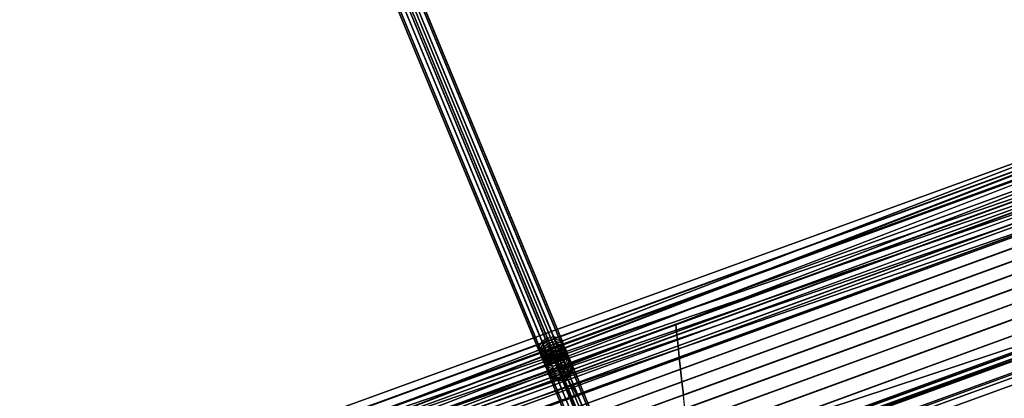
# Model space of a CAD drawing. Units: millimetres. Extents: x 79565 to 85940, y 18634 to 26500.
# Drawn here: x 81577 to 82533, y 22972 to 23340 of the extents above; entities that cross this region are included whole.
import ezdxf

# ---------------------------------------------------------------- set-up
doc = ezdxf.new("R2010")
doc.units = ezdxf.units.MM
doc.layers.get('0').update_dxf_attribs({"true_color": 0xb11c95})
doc.layers.add('МАФ', color=1, linetype='Continuous', true_color=0xff0000)
doc.layers.add('стенка', color=7, linetype='Continuous', true_color=0x545454)

msp = doc.modelspace()

# ---------------------------------------------------------------- linework, layer by layer
at = {"color": 251}
for p, q in [((80964.26, 22626.4), (82702.89, 23259.21)), ((82702.89, 23259.21), (80964.26, 22626.4)), ((82702.89, 23259.21), (80964.26, 22626.4)), ((82701.45, 23250.91), (80970.83, 22621.02)), ((80970.83, 22621.02), (82701.45, 23250.91)), ((80970.84, 22621.02), (82701.45, 23250.91)), ((82701.45, 23250.91), (80970.84, 22621.02)), ((80983.96, 22625.31), (82705.94, 23252.06)), ((82705.94, 23252.06), (80983.96, 22625.31)), ((82705.94, 23252.06), (80983.96, 22625.31)), ((82702.89, 23259.21), (80994.52, 22599.98)), ((80994.52, 22599.98), (82702.89, 23259.21)), ((82701.45, 23250.91), (81000.63, 22595.01)), ((81000.63, 22595.01), (82701.45, 23250.91)), ((82705.94, 23252.06), (81013.29, 22599.71)), ((81013.29, 22599.71), (82705.94, 23252.06)), ((80977.92, 22615.21), (82699.9, 23241.96)), ((80991.55, 22619.06), (82704.27, 23242.44)), ((82704.27, 23242.44), (80991.55, 22619.06)), ((82704.27, 23242.44), (80991.55, 22619.06)), ((80991.55, 22619.06), (82704.27, 23242.44)), ((82704.27, 23242.44), (81020.41, 22593.87)), ((81020.41, 22593.87), (82704.27, 23242.44)), ((82702.48, 23232.16), (80999.67, 22612.39)), ((80999.67, 22612.39), (82702.48, 23232.16)), ((80999.67, 22612.39), (82702.48, 23232.16)), ((82702.48, 23232.16), (80999.67, 22612.39)), ((82702.48, 23232.16), (81028.05, 22587.61)), ((81028.05, 22587.61), (82702.48, 23232.16)), ((81006.67, 22605.11), (82701.39, 23221.93)), ((80964.26, 22626.4), (82696.69, 23219.52)), ((82696.69, 23219.52), (80964.26, 22626.4)), ((80983.96, 22625.31), (82699.93, 23213.59)), ((82699.93, 23213.59), (80983.96, 22625.31)), ((82696.69, 23219.52), (80994.52, 22599.98)), ((80994.52, 22599.98), (82696.69, 23219.52)), ((80994.52, 22599.98), (82696.69, 23219.52)), ((82700.59, 23221.23), (81008.3, 22605.29)), ((81008.3, 22605.29), (82700.59, 23221.23)), ((82699.93, 23213.59), (81013.29, 22599.71)), ((81013.29, 22599.71), (82699.93, 23213.59)), ((82699.93, 23213.59), (81013.29, 22599.71)), ((81013.29, 22599.71), (82699.93, 23213.59)), ((82214.42, 23043.78), (82700.59, 23221.23)), ((80970.83, 22621.02), (82695.35, 23211.83)), ((82695.35, 23211.83), (80970.83, 22621.02)), ((80991.55, 22619.06), (82698.36, 23204.59)), ((82698.36, 23204.59), (80991.55, 22619.06)), ((82695.35, 23211.83), (81000.63, 22595.01)), ((81000.63, 22595.01), (82695.35, 23211.83)), ((82695.35, 23211.83), (81000.63, 22595.01)), ((81020.41, 22593.87), (82698.36, 23204.59)), ((82698.36, 23204.59), (81020.41, 22593.87)), ((81020.41, 22593.87), (82698.36, 23204.59)), ((82698.36, 23204.59), (81020.41, 22593.87)), ((82698.53, 23210.21), (82215.47, 23033.9)), ((82215.48, 23033.75), (82698.51, 23210.04)), ((82216.68, 23034.27), (82699.74, 23210.57)), ((82699.71, 23210.41), (82216.7, 23034.12)), ((80999.67, 22612.39), (82696.67, 23194.94)), ((82696.67, 23194.94), (80999.67, 22612.39)), ((82696.67, 23194.94), (81028.05, 22587.61)), ((81028.05, 22587.61), (82696.67, 23194.94)), ((81028.05, 22587.61), (82696.67, 23194.94)), ((82696.67, 23194.94), (81028.05, 22587.61)), ((82696.37, 23198.48), (82216.59, 23023.39)), ((82216.61, 23023.23), (82696.33, 23198.3)), ((82217.8, 23023.76), (82697.57, 23198.85)), ((82697.54, 23198.68), (82217.82, 23023.6)), ((81008.3, 22605.29), (82694.86, 23184.62)), ((82694.86, 23184.62), (81008.3, 22605.29)), ((82694.86, 23184.62), (81036.21, 22580.92)), ((81036.21, 22580.92), (82694.86, 23184.62)), ((82694.09, 23186.13), (82217.78, 23012.31)), ((82217.8, 23012.14), (82694.05, 23185.95)), ((82218.99, 23012.68), (82695.3, 23186.5)), ((82695.27, 23186.32), (82219.01, 23012.52)), ((82691.7, 23173.16), (82219.03, 23000.67)), ((82219.05, 23000.5), (82691.67, 23172.97)), ((82220.24, 23001.04), (82692.91, 23173.53)), ((82692.88, 23173.34), (82220.26, 23000.87)), ((82689.22, 23159.56), (82220.34, 22988.46)), ((82220.37, 22988.28), (82689.18, 23159.36)), ((82221.55, 22988.83), (82690.42, 23159.94)), ((82690.39, 23159.73), (82221.58, 22988.65)), ((82222.94, 22976.07), (82687.84, 23145.72)), ((82687.8, 23145.51), (82222.95, 22975.88)), ((82686.62, 23145.35), (82221.73, 22975.7)), ((82221.74, 22975.51), (82686.59, 23145.14)), ((82683.92, 23130.5), (82223.16, 22962.37)), ((82223.19, 22962.17), (82683.88, 23130.29)), ((82224.38, 22962.74), (82685.13, 23130.88)), ((82685.09, 23130.66), (82224.4, 22962.54)), ((82681.12, 23115.04), (82224.67, 22948.47)), ((82224.7, 22948.27), (82681.08, 23114.81)), ((82225.88, 22948.84), (82682.33, 23115.41)), ((82682.29, 23115.18), (82225.91, 22948.64)), ((82678.21, 23098.95), (82226.24, 22934.01)), ((82226.27, 22933.8), (82678.17, 23098.71)), ((82227.45, 22934.38), (82679.42, 23099.32)), ((82679.38, 23099.08), (82227.48, 22934.17)), ((82675.2, 23082.24), (82227.91, 22918.66)), ((82227.94, 22918.44), (82675.16, 23081.99)), ((82229.12, 22919.03), (82676.41, 23082.61)), ((82676.36, 23082.36), (82229.15, 22918.8)), ((82672.12, 23063.29), (81133.11, 22503.14)), ((81133.11, 22503.14), (82672.12, 23063.29)), ((82672.41, 23062.61), (81133.11, 22503.14)), ((81133.11, 22503.14), (82672.41, 23062.61)), ((82227.94, 22918.44), (82672.05, 23064.78)), ((82672.05, 23064.78), (82227.94, 22918.44)), ((82672.05, 23064.78), (82229.59, 22903.3)), ((82671.14, 23057.69), (81133.11, 22503.14)), ((81133.11, 22503.14), (82671.14, 23057.69)), ((82670.84, 23055.51), (81133.11, 22503.14)), ((81133.11, 22503.14), (82670.84, 23055.51)), ((82670.84, 23055.51), (81133.33, 22502.43)), ((81133.33, 22502.43), (82670.84, 23055.51)), ((82671.14, 23057.69), (81137.47, 22499.48)), ((81137.47, 22499.48), (82671.14, 23057.69)), ((81139.09, 22498), (82670.84, 23055.51)), ((82670.84, 23055.51), (81139.09, 22498)), ((81149.23, 22490.7), (82667.77, 23043.4)), ((82667.77, 23043.4), (81149.23, 22490.7)), ((81150.48, 22489.49), (82667.59, 23041.67)), ((82667.59, 23041.67), (81150.48, 22489.49)), ((81572.1, 22809.34), (82214.42, 23043.78)), ((82214.42, 23043.78), (82215.47, 23033.9)), ((82215.47, 23033.9), (82214.42, 23043.78)), ((81153.53, 22487.4), (82666.6, 23038.11)), ((82666.6, 23038.11), (81153.53, 22487.4)), ((82215.47, 23033.9), (81577.27, 22800.98)), ((81577.35, 22800.85), (82215.48, 23033.75)), ((81578.48, 22801.35), (82216.68, 23034.27)), ((82216.7, 23034.12), (81578.56, 22801.22)), ((82215.48, 23033.75), (82216.59, 23023.39)), ((82216.59, 23023.39), (82215.48, 23033.75)), ((82216.68, 23034.27), (82216.7, 23034.12)), ((82216.7, 23034.12), (82216.68, 23034.27)), ((81159.56, 22482.53), (82665.1, 23030.5)), ((82665.1, 23030.5), (81159.56, 22482.53)), ((82216.59, 23023.39), (81582.77, 22792.07)), ((81582.85, 22791.94), (82216.61, 23023.23)), ((81583.98, 22792.44), (82217.8, 23023.76)), ((82217.82, 23023.6), (81584.06, 22792.31)), ((82216.61, 23023.23), (82217.78, 23012.31)), ((82217.78, 23012.31), (82216.61, 23023.23)), ((82217.8, 23023.76), (82217.82, 23023.6)), ((82217.82, 23023.6), (82217.8, 23023.76)), ((82217.78, 23012.31), (81588.55, 22782.68)), ((81588.64, 22782.54), (82217.8, 23012.14)), ((81589.77, 22783.05), (82218.99, 23012.68)), ((82219.01, 23012.52), (81589.85, 22782.91)), ((82217.8, 23012.14), (82219.03, 23000.67)), ((82219.03, 23000.67), (82217.8, 23012.14)), ((82218.99, 23012.68), (82219.01, 23012.52)), ((82219.01, 23012.52), (82218.99, 23012.68)), ((82219.03, 23000.67), (81594.63, 22772.8)), ((81594.72, 22772.66), (82219.05, 23000.5)), ((81595.84, 22773.18), (82220.24, 23001.04)), ((82220.26, 23000.87), (81595.93, 22773.03)), ((82220.34, 22988.46), (82219.05, 23000.5)), ((82219.05, 23000.5), (82220.34, 22988.46)), ((82220.24, 23001.04), (82220.26, 23000.87)), ((82220.26, 23000.87), (82220.24, 23001.04)), ((82220.34, 22988.46), (81600.99, 22762.45)), ((81601.09, 22762.29), (82220.37, 22988.28)), ((81602.2, 22762.82), (82221.55, 22988.83)), ((82221.58, 22988.65), (81602.3, 22762.66)), ((82220.37, 22988.28), (82221.73, 22975.7)), ((82221.73, 22975.7), (82220.37, 22988.28)), ((82221.55, 22988.83), (82221.58, 22988.65)), ((82221.58, 22988.65), (82221.55, 22988.83)), ((82221.73, 22975.7), (81607.64, 22751.61)), ((81608.85, 22751.97), (82222.94, 22976.07)), ((82222.95, 22975.88), (81608.95, 22751.82)), ((82223.16, 22962.37), (82221.74, 22975.51)), ((82222.94, 22976.07), (82222.95, 22975.88)), ((82222.95, 22975.88), (82222.94, 22976.07))]:
    msp.add_line(p, q, dxfattribs=at)
at = {"layer": 'МАФ', "color": 251}
for p, q in [((82089.71, 23030.73), (81495.81, 24467.81)), ((81495.81, 24467.81), (82089.71, 23030.73)), ((82095.72, 23032.06), (81501.8, 24469.23)), ((81501.8, 24469.23), (82095.72, 23032.06)), ((82100.93, 23031.07), (81506.91, 24468.45)), ((81506.91, 24468.45), (82100.93, 23031.07)), ((82103.95, 23028.02), (81509.81, 24465.71)), ((81509.81, 24465.71), (82103.95, 23028.02)), ((82081.53, 23018.76), (81487.39, 24456.44)), ((81487.39, 24456.44), (82081.53, 23018.76)), ((82081.52, 23023.05), (81487.5, 24460.43)), ((81487.5, 24460.43), (82081.52, 23023.05)), ((82084.52, 23027.43), (81490.59, 24464.59)), ((81490.59, 24464.59), (82084.52, 23027.43)), ((81496.73, 24460.3), (82090.76, 23022.89)), ((82116.77, 22959.93), (81496.73, 24460.3)), ((82090.76, 23022.89), (81496.73, 24460.3)), ((81496.73, 24460.3), (82116.77, 22959.93)), ((82098.16, 23025.94), (81504.12, 24463.36)), ((81504.12, 24463.36), (82124.17, 22962.99)), ((82124.17, 22962.99), (81504.12, 24463.36)), ((81504.12, 24463.36), (82098.16, 23025.94)), ((82100.97, 23019.35), (81506.62, 24457.55)), ((81506.62, 24457.55), (82100.97, 23019.35)), ((82103.97, 23023.73), (81509.7, 24461.71)), ((81509.7, 24461.71), (82103.97, 23023.73)), ((82084.55, 23015.71), (81490.29, 24453.69)), ((81490.29, 24453.69), (82084.55, 23015.71)), ((82089.77, 23014.72), (81495.41, 24452.92)), ((81495.41, 24452.92), (82089.77, 23014.72)), ((81501.38, 24454.33), (82095.77, 23016.05)), ((82095.77, 23016.05), (81501.38, 24454.33)), ((82118.84, 22968.03), (81613.41, 24191.07)), ((81613.41, 24191.07), (82121.4, 22961.85)), ((82121.4, 22961.85), (81613.41, 24191.07)), ((81613.41, 24191.07), (82118.84, 22968.03)), ((81617.98, 24187.86), (82124.17, 22962.99)), ((82124.17, 22962.99), (81617.98, 24187.86)), ((82116.77, 22959.93), (81610.59, 24184.8)), ((81610.59, 24184.8), (82116.77, 22959.93)), ((81615.28, 24186.53), (82121.4, 22961.85)), ((82121.4, 22961.85), (81615.28, 24186.53)), ((82089.71, 23030.73), (82084.52, 23027.43)), ((82084.52, 23027.43), (82089.71, 23030.73)), ((82095.72, 23032.06), (82089.71, 23030.73)), ((82089.71, 23030.73), (82095.72, 23032.06)), ((82090.67, 23028.4), (82089.71, 23030.73)), ((82089.71, 23030.73), (82090.67, 23028.4)), ((82096.7, 23029.68), (82095.72, 23032.06)), ((82100.93, 23031.07), (82095.72, 23032.06)), ((82095.72, 23032.06), (82096.7, 23029.68)), ((82095.72, 23032.06), (82100.93, 23031.07)), ((82101.97, 23028.56), (82100.93, 23031.07)), ((82103.95, 23028.02), (82100.93, 23031.07)), ((82100.93, 23031.07), (82101.97, 23028.56)), ((82100.93, 23031.07), (82103.95, 23028.02)), ((82084.52, 23027.43), (82081.52, 23023.05)), ((82081.52, 23023.05), (82084.52, 23027.43)), ((82082.55, 23020.54), (82081.52, 23023.05)), ((82081.52, 23023.05), (82081.53, 23018.76)), ((82081.52, 23023.05), (82082.55, 23020.54)), ((82081.53, 23018.76), (82081.52, 23023.05)), ((82085.49, 23025.05), (82082.55, 23020.54)), ((82082.55, 23020.54), (82085.49, 23025.05)), ((82086.42, 23022.81), (82083.54, 23018.16)), ((82083.54, 23018.16), (82086.42, 23022.81)), ((82085.49, 23025.05), (82084.52, 23027.43)), ((82084.52, 23027.43), (82085.49, 23025.05)), ((82090.67, 23028.4), (82085.49, 23025.05)), ((82085.49, 23025.05), (82090.67, 23028.4)), ((82086.42, 23022.81), (82085.49, 23025.05)), ((82085.49, 23025.05), (82086.42, 23022.81)), ((82091.58, 23026.21), (82086.42, 23022.81)), ((82086.42, 23022.81), (82091.58, 23026.21)), ((82087.33, 23020.61), (82086.42, 23022.81)), ((82086.42, 23022.81), (82087.33, 23020.61)), ((82092.47, 23024.05), (82087.33, 23020.61)), ((82087.33, 23020.61), (82092.47, 23024.05)), ((82093.29, 23022.06), (82088.17, 23018.58)), ((82088.17, 23018.58), (82093.29, 23022.06)), ((82096.7, 23029.68), (82090.67, 23028.4)), ((82090.67, 23028.4), (82096.7, 23029.68)), ((82091.58, 23026.21), (82090.67, 23028.4)), ((82090.67, 23028.4), (82091.58, 23026.21)), ((82090.76, 23022.89), (82098.16, 23025.94)), ((82098.16, 23025.94), (82090.76, 23022.89)), ((82090.76, 23022.89), (82116.77, 22959.93)), ((82116.77, 22959.93), (82090.76, 23022.89)), ((82097.63, 23027.44), (82091.58, 23026.21)), ((82091.58, 23026.21), (82097.63, 23027.44)), ((82092.47, 23024.05), (82091.58, 23026.21)), ((82091.58, 23026.21), (82092.47, 23024.05)), ((82098.54, 23025.24), (82092.47, 23024.05)), ((82092.47, 23024.05), (82098.54, 23025.24)), ((82093.29, 23022.06), (82092.47, 23024.05)), ((82092.47, 23024.05), (82093.29, 23022.06)), ((82099.38, 23023.21), (82093.29, 23022.06)), ((82093.29, 23022.06), (82099.38, 23023.21)), ((82094.07, 23020.18), (82093.29, 23022.06)), ((82093.29, 23022.06), (82094.07, 23020.18)), ((82100.17, 23021.28), (82094.07, 23020.18)), ((82094.07, 23020.18), (82100.17, 23021.28)), ((82097.63, 23027.44), (82096.7, 23029.68)), ((82101.97, 23028.56), (82096.7, 23029.68)), ((82096.7, 23029.68), (82097.63, 23027.44)), ((82096.7, 23029.68), (82101.97, 23028.56)), ((82098.54, 23025.24), (82097.63, 23027.44)), ((82102.95, 23026.18), (82097.63, 23027.44)), ((82097.63, 23027.44), (82098.54, 23025.24)), ((82097.63, 23027.44), (82102.95, 23026.18)), ((82124.17, 22962.99), (82098.16, 23025.94)), ((82098.16, 23025.94), (82124.17, 22962.99)), ((82099.38, 23023.21), (82098.54, 23025.24)), ((82103.91, 23023.88), (82098.54, 23025.24)), ((82098.54, 23025.24), (82099.38, 23023.21)), ((82098.54, 23025.24), (82103.91, 23023.88)), ((82100.17, 23021.28), (82099.38, 23023.21)), ((82104.8, 23021.72), (82099.38, 23023.21)), ((82099.38, 23023.21), (82100.17, 23021.28)), ((82099.38, 23023.21), (82104.8, 23021.72)), ((82100.95, 23019.41), (82100.17, 23021.28)), ((82105.64, 23019.68), (82100.17, 23021.28)), ((82100.17, 23021.28), (82100.95, 23019.41)), ((82100.17, 23021.28), (82105.64, 23019.68)), ((82100.97, 23019.35), (82103.97, 23023.73)), ((82103.97, 23023.73), (82100.97, 23019.35)), ((82102.95, 23026.18), (82101.97, 23028.56)), ((82105.06, 23025.33), (82101.97, 23028.56)), ((82101.97, 23028.56), (82102.95, 23026.18)), ((82101.97, 23028.56), (82105.06, 23025.33)), ((82103.91, 23023.88), (82102.95, 23026.18)), ((82106.12, 23022.76), (82102.95, 23026.18)), ((82102.95, 23026.18), (82103.91, 23023.88)), ((82102.95, 23026.18), (82106.12, 23022.76)), ((82104.8, 23021.72), (82103.91, 23023.88)), ((82107.13, 23020.31), (82103.91, 23023.88)), ((82103.91, 23023.88), (82104.8, 23021.72)), ((82103.91, 23023.88), (82107.13, 23020.31)), ((82105.06, 23025.33), (82103.95, 23028.02)), ((82103.97, 23023.73), (82103.95, 23028.02)), ((82103.95, 23028.02), (82105.06, 23025.33)), ((82103.95, 23028.02), (82103.97, 23023.73)), ((82105.15, 23020.86), (82103.97, 23023.73)), ((82103.97, 23023.73), (82105.15, 23020.86)), ((82105.64, 23019.68), (82104.8, 23021.72)), ((82108.09, 23017.99), (82104.8, 23021.72)), ((82104.8, 23021.72), (82105.64, 23019.68)), ((82104.8, 23021.72), (82108.09, 23017.99)), ((82106.12, 23022.76), (82105.06, 23025.33)), ((82105.15, 23020.86), (82105.06, 23025.33)), ((82105.06, 23025.33), (82106.12, 23022.76)), ((82105.06, 23025.33), (82105.15, 23020.86)), ((82107.13, 23020.31), (82106.12, 23022.76)), ((82106.29, 23018.11), (82106.12, 23022.76)), ((82106.12, 23022.76), (82107.13, 23020.31)), ((82106.12, 23022.76), (82106.29, 23018.11)), ((82082.65, 23016.07), (82081.53, 23018.76)), ((82081.53, 23018.76), (82084.55, 23015.71)), ((82081.53, 23018.76), (82082.65, 23016.07)), ((82084.55, 23015.71), (82081.53, 23018.76)), ((82083.54, 23018.16), (82082.55, 23020.54)), ((82082.55, 23020.54), (82082.65, 23016.07)), ((82082.55, 23020.54), (82083.54, 23018.16)), ((82082.65, 23016.07), (82082.55, 23020.54)), ((82083.71, 23013.5), (82082.65, 23016.07)), ((82082.65, 23016.07), (82085.73, 23012.84)), ((82082.65, 23016.07), (82083.71, 23013.5)), ((82085.73, 23012.84), (82082.65, 23016.07)), ((82084.49, 23015.85), (82083.54, 23018.16)), ((82083.54, 23018.16), (82083.71, 23013.5)), ((82083.54, 23018.16), (82084.49, 23015.85)), ((82083.71, 23013.5), (82083.54, 23018.16)), ((82084.72, 23011.05), (82083.71, 23013.5)), ((82083.71, 23013.5), (82086.88, 23010.08)), ((82083.71, 23013.5), (82084.72, 23011.05)), ((82086.88, 23010.08), (82083.71, 23013.5)), ((82087.33, 23020.61), (82084.49, 23015.85)), ((82084.49, 23015.85), (82087.33, 23020.61)), ((82085.38, 23013.7), (82084.49, 23015.85)), ((82084.49, 23015.85), (82084.72, 23011.05)), ((82084.49, 23015.85), (82085.38, 23013.7)), ((82084.72, 23011.05), (82084.49, 23015.85)), ((82085.73, 23012.84), (82084.55, 23015.71)), ((82084.55, 23015.71), (82089.77, 23014.72)), ((82084.55, 23015.71), (82085.73, 23012.84)), ((82089.77, 23014.72), (82084.55, 23015.71)), ((82088.17, 23018.58), (82085.38, 23013.7)), ((82085.38, 23013.7), (82088.17, 23018.58)), ((82086.23, 23011.66), (82085.38, 23013.7)), ((82085.38, 23013.7), (82085.68, 23008.72)), ((82085.38, 23013.7), (82086.23, 23011.66)), ((82085.68, 23008.72), (82085.38, 23013.7)), ((82086.88, 23010.08), (82085.73, 23012.84)), ((82085.73, 23012.84), (82091.01, 23011.72)), ((82085.73, 23012.84), (82086.88, 23010.08)), ((82091.01, 23011.72), (82085.73, 23012.84)), ((82088.97, 23016.65), (82086.23, 23011.66)), ((82086.23, 23011.66), (82088.97, 23016.65)), ((82087.04, 23009.69), (82086.23, 23011.66)), ((82086.23, 23011.66), (82086.59, 23006.52)), ((82086.23, 23011.66), (82087.04, 23009.69)), ((82086.59, 23006.52), (82086.23, 23011.66)), ((82089.74, 23014.78), (82087.04, 23009.69)), ((82087.04, 23009.69), (82089.74, 23014.78)), ((82088.17, 23018.58), (82087.33, 23020.61)), ((82087.33, 23020.61), (82088.17, 23018.58)), ((82090.45, 23013.07), (82087.79, 23007.89)), ((82087.79, 23007.89), (82090.45, 23013.07)), ((82088.97, 23016.65), (82088.17, 23018.58)), ((82088.17, 23018.58), (82088.97, 23016.65)), ((82094.07, 23020.18), (82088.97, 23016.65)), ((82088.97, 23016.65), (82094.07, 23020.18)), ((82089.74, 23014.78), (82088.97, 23016.65)), ((82088.97, 23016.65), (82089.74, 23014.78)), ((82094.84, 23018.33), (82089.74, 23014.78)), ((82089.74, 23014.78), (82094.84, 23018.33)), ((82090.45, 23013.07), (82089.74, 23014.78)), ((82089.74, 23014.78), (82090.45, 23013.07)), ((82089.77, 23014.72), (82095.77, 23016.05)), ((82095.77, 23016.05), (82089.77, 23014.72)), ((82091.01, 23011.72), (82089.77, 23014.72)), ((82089.77, 23014.72), (82091.01, 23011.72)), ((82095.52, 23016.66), (82090.45, 23013.07)), ((82090.45, 23013.07), (82095.52, 23016.66)), ((82091.1, 23011.48), (82090.45, 23013.07)), ((82090.45, 23013.07), (82091.1, 23011.48)), ((82091.01, 23011.72), (82097.03, 23013)), ((82097.03, 23013), (82091.01, 23011.72)), ((82092.2, 23008.82), (82091.01, 23011.72)), ((82091.01, 23011.72), (82092.2, 23008.82)), ((82096.16, 23015.1), (82091.1, 23011.48)), ((82091.1, 23011.48), (82096.16, 23015.1)), ((82096.77, 23013.66), (82091.71, 23010.01)), ((82091.71, 23010.01), (82096.77, 23013.66)), ((82097.29, 23012.39), (82092.25, 23008.7)), ((82092.25, 23008.7), (82097.29, 23012.39)), ((82094.84, 23018.33), (82094.07, 23020.18)), ((82094.07, 23020.18), (82094.84, 23018.33)), ((82100.95, 23019.41), (82094.84, 23018.33)), ((82094.84, 23018.33), (82100.95, 23019.41)), ((82095.52, 23016.66), (82094.84, 23018.33)), ((82094.84, 23018.33), (82095.52, 23016.66)), ((82101.66, 23017.7), (82095.52, 23016.66)), ((82095.52, 23016.66), (82101.66, 23017.7)), ((82096.16, 23015.1), (82095.52, 23016.66)), ((82095.52, 23016.66), (82096.16, 23015.1)), ((82095.77, 23016.05), (82100.97, 23019.35)), ((82100.97, 23019.35), (82095.77, 23016.05)), ((82095.77, 23016.05), (82097.03, 23013)), ((82097.03, 23013), (82095.77, 23016.05)), ((82102.31, 23016.11), (82096.16, 23015.1)), ((82096.16, 23015.1), (82102.31, 23016.11)), ((82096.77, 23013.66), (82096.16, 23015.1)), ((82096.16, 23015.1), (82096.77, 23013.66)), ((82102.92, 23014.64), (82096.77, 23013.66)), ((82096.77, 23013.66), (82102.92, 23014.64)), ((82097.29, 23012.39), (82096.77, 23013.66)), ((82096.77, 23013.66), (82097.29, 23012.39)), ((82097.03, 23013), (82102.21, 23016.35)), ((82102.21, 23016.35), (82097.03, 23013)), ((82097.03, 23013), (82098.25, 23010.05)), ((82098.25, 23010.05), (82097.03, 23013)), ((82103.46, 23013.33), (82097.29, 23012.39)), ((82097.29, 23012.39), (82103.46, 23013.33)), ((82097.71, 23011.38), (82097.29, 23012.39)), ((82097.29, 23012.39), (82097.71, 23011.38)), ((82103.9, 23012.27), (82097.71, 23011.38)), ((82097.71, 23011.38), (82103.9, 23012.27)), ((82098.25, 23010.05), (82103.41, 23013.45)), ((82103.41, 23013.45), (82098.25, 23010.05)), ((82101.66, 23017.7), (82100.95, 23019.41)), ((82106.45, 23017.71), (82100.95, 23019.41)), ((82100.95, 23019.41), (82101.66, 23017.7)), ((82100.95, 23019.41), (82106.45, 23017.71)), ((82102.21, 23016.35), (82100.97, 23019.35)), ((82100.97, 23019.35), (82102.21, 23016.35)), ((82102.31, 23016.11), (82101.66, 23017.7)), ((82107.2, 23015.91), (82101.66, 23017.7)), ((82101.66, 23017.7), (82102.31, 23016.11)), ((82101.66, 23017.7), (82107.2, 23015.91)), ((82102.21, 23016.35), (82105.15, 23020.86)), ((82105.15, 23020.86), (82102.21, 23016.35)), ((82103.41, 23013.45), (82102.21, 23016.35)), ((82102.21, 23016.35), (82103.41, 23013.45)), ((82102.92, 23014.64), (82102.31, 23016.11)), ((82107.89, 23014.23), (82102.31, 23016.11)), ((82102.31, 23016.11), (82102.92, 23014.64)), ((82102.31, 23016.11), (82107.89, 23014.23)), ((82103.46, 23013.33), (82102.92, 23014.64)), ((82108.54, 23012.67), (82102.92, 23014.64)), ((82102.92, 23014.64), (82103.46, 23013.33)), ((82102.92, 23014.64), (82108.54, 23012.67)), ((82103.41, 23013.45), (82106.29, 23018.11)), ((82106.29, 23018.11), (82103.41, 23013.45)), ((82104.52, 23010.75), (82103.41, 23013.45)), ((82103.41, 23013.45), (82104.52, 23010.75)), ((82103.9, 23012.27), (82103.46, 23013.33)), ((82109.12, 23011.27), (82103.46, 23013.33)), ((82103.46, 23013.33), (82103.9, 23012.27)), ((82103.46, 23013.33), (82109.12, 23011.27)), ((82138.27, 22929.11), (82103.9, 23012.27)), ((82109.61, 23010.07), (82103.9, 23012.27)), ((82103.9, 23012.27), (82138.27, 22929.11)), ((82103.9, 23012.27), (82109.61, 23010.07)), ((82104.52, 23010.75), (82107.36, 23015.51)), ((82107.36, 23015.51), (82104.52, 23010.75)), ((82106.29, 23018.11), (82105.15, 23020.86)), ((82105.15, 23020.86), (82106.29, 23018.11)), ((82105.61, 23008.13), (82108.39, 23013.01)), ((82108.39, 23013.01), (82105.61, 23008.13)), ((82106.45, 23017.71), (82105.64, 23019.68)), ((82109.01, 23015.79), (82105.64, 23019.68)), ((82105.64, 23019.68), (82106.45, 23017.71)), ((82105.64, 23019.68), (82109.01, 23015.79)), ((82107.36, 23015.51), (82106.29, 23018.11)), ((82106.29, 23018.11), (82107.36, 23015.51)), ((82107.2, 23015.91), (82106.45, 23017.71)), ((82109.87, 23013.71), (82106.45, 23017.71)), ((82106.45, 23017.71), (82107.2, 23015.91)), ((82106.45, 23017.71), (82109.87, 23013.71)), ((82108.09, 23017.99), (82107.13, 23020.31)), ((82107.36, 23015.51), (82107.13, 23020.31)), ((82107.13, 23020.31), (82108.09, 23017.99)), ((82107.13, 23020.31), (82107.36, 23015.51)), ((82107.89, 23014.23), (82107.2, 23015.91)), ((82110.66, 23011.77), (82107.2, 23015.91)), ((82107.2, 23015.91), (82107.89, 23014.23)), ((82107.2, 23015.91), (82110.66, 23011.77)), ((82108.39, 23013.01), (82107.36, 23015.51)), ((82107.36, 23015.51), (82108.39, 23013.01)), ((82108.54, 23012.67), (82107.89, 23014.23)), ((82111.41, 23009.96), (82107.89, 23014.23)), ((82107.89, 23014.23), (82108.54, 23012.67)), ((82107.89, 23014.23), (82111.41, 23009.96)), ((82109.01, 23015.79), (82108.09, 23017.99)), ((82108.39, 23013.01), (82108.09, 23017.99)), ((82108.09, 23017.99), (82109.01, 23015.79)), ((82108.09, 23017.99), (82108.39, 23013.01)), ((82109.37, 23010.65), (82108.39, 23013.01)), ((82108.39, 23013.01), (82109.37, 23010.65)), ((82109.12, 23011.27), (82108.54, 23012.67)), ((82112.11, 23008.29), (82108.54, 23012.67)), ((82108.54, 23012.67), (82109.12, 23011.27)), ((82108.54, 23012.67), (82112.11, 23008.29)), ((82109.87, 23013.71), (82109.01, 23015.79)), ((82109.37, 23010.65), (82109.01, 23015.79)), ((82109.01, 23015.79), (82109.87, 23013.71)), ((82109.01, 23015.79), (82109.37, 23010.65)), ((82110.66, 23011.77), (82109.87, 23013.71)), ((82110.27, 23008.46), (82109.87, 23013.71)), ((82109.87, 23013.71), (82110.66, 23011.77)), ((82109.87, 23013.71), (82110.27, 23008.46)), ((82111.41, 23009.96), (82110.66, 23011.77)), ((82111.13, 23006.38), (82110.66, 23011.77)), ((82110.66, 23011.77), (82111.41, 23009.96)), ((82110.66, 23011.77), (82111.13, 23006.38)), ((82085.68, 23008.72), (82084.72, 23011.05)), ((82084.72, 23011.05), (82087.95, 23007.49)), ((82084.72, 23011.05), (82085.68, 23008.72)), ((82087.95, 23007.49), (82084.72, 23011.05)), ((82086.59, 23006.52), (82085.68, 23008.72)), ((82085.68, 23008.72), (82088.98, 23004.99)), ((82085.68, 23008.72), (82086.59, 23006.52)), ((82088.98, 23004.99), (82085.68, 23008.72)), ((82087.45, 23004.45), (82086.59, 23006.52)), ((82086.59, 23006.52), (82089.96, 23002.63)), ((82086.59, 23006.52), (82087.45, 23004.45)), ((82089.96, 23002.63), (82086.59, 23006.52)), ((82087.95, 23007.49), (82086.88, 23010.08)), ((82086.88, 23010.08), (82092.2, 23008.82)), ((82086.88, 23010.08), (82087.95, 23007.49)), ((82092.2, 23008.82), (82086.88, 23010.08)), ((82087.79, 23007.89), (82087.04, 23009.69)), ((82087.04, 23009.69), (82087.45, 23004.45)), ((82087.04, 23009.69), (82087.79, 23007.89)), ((82087.45, 23004.45), (82087.04, 23009.69)), ((82088.25, 23002.5), (82087.45, 23004.45)), ((82087.45, 23004.45), (82090.86, 23000.45)), ((82087.45, 23004.45), (82088.25, 23002.5)), ((82090.86, 23000.45), (82087.45, 23004.45)), ((82088.48, 23006.2), (82087.79, 23007.89)), ((82087.79, 23007.89), (82088.25, 23002.5)), ((82087.79, 23007.89), (82088.48, 23006.2)), ((82088.25, 23002.5), (82087.79, 23007.89)), ((82088.98, 23004.99), (82087.95, 23007.49)), ((82087.95, 23007.49), (82093.32, 23006.12)), ((82087.95, 23007.49), (82088.98, 23004.99)), ((82093.32, 23006.12), (82087.95, 23007.49)), ((82089, 23000.7), (82088.25, 23002.5)), ((82088.25, 23002.5), (82091.72, 22998.36)), ((82088.25, 23002.5), (82089, 23000.7)), ((82091.72, 22998.36), (82088.25, 23002.5)), ((82091.1, 23011.48), (82088.48, 23006.2)), ((82088.48, 23006.2), (82091.1, 23011.48)), ((82089.12, 23004.65), (82088.48, 23006.2)), ((82088.48, 23006.2), (82089, 23000.7)), ((82088.48, 23006.2), (82089.12, 23004.65)), ((82089, 23000.7), (82088.48, 23006.2)), ((82089.96, 23002.63), (82088.98, 23004.99)), ((82088.98, 23004.99), (82094.4, 23003.5)), ((82088.98, 23004.99), (82089.96, 23002.63)), ((82094.4, 23003.5), (82088.98, 23004.99)), ((82091.71, 23010.01), (82089.12, 23004.65)), ((82089.12, 23004.65), (82091.71, 23010.01)), ((82089.7, 23003.25), (82089.12, 23004.65)), ((82089.12, 23004.65), (82089.69, 22999.02)), ((82089.12, 23004.65), (82089.7, 23003.25)), ((82089.69, 22999.02), (82089.12, 23004.65)), ((82092.25, 23008.7), (82089.7, 23003.25)), ((82089.7, 23003.25), (82092.25, 23008.7)), ((82090.2, 23002.04), (82089.7, 23003.25)), ((82089.7, 23003.25), (82090.32, 22997.49)), ((82089.7, 23003.25), (82090.2, 23002.04)), ((82090.32, 22997.49), (82089.7, 23003.25)), ((82090.86, 23000.45), (82089.96, 23002.63)), ((82089.96, 23002.63), (82095.42, 23001.02)), ((82089.96, 23002.63), (82090.86, 23000.45)), ((82095.42, 23001.02), (82089.96, 23002.63)), ((82092.7, 23007.63), (82090.2, 23002.04)), ((82090.2, 23002.04), (82092.7, 23007.63)), ((82124.58, 22918.87), (82090.2, 23002.04)), ((82090.2, 23002.04), (82090.9, 22996.11)), ((82090.2, 23002.04), (82124.58, 22918.87)), ((82090.9, 22996.11), (82090.2, 23002.04)), ((82091.71, 23010.01), (82091.1, 23011.48)), ((82091.1, 23011.48), (82091.71, 23010.01)), ((82092.25, 23008.7), (82091.71, 23010.01)), ((82091.71, 23010.01), (82092.25, 23008.7)), ((82092.2, 23008.82), (82098.25, 23010.05)), ((82098.25, 23010.05), (82092.2, 23008.82)), ((82093.32, 23006.12), (82092.2, 23008.82)), ((82092.2, 23008.82), (82093.32, 23006.12)), ((82092.7, 23007.63), (82092.25, 23008.7)), ((82092.25, 23008.7), (82092.7, 23007.63)), ((82097.71, 23011.38), (82092.7, 23007.63)), ((82092.7, 23007.63), (82097.71, 23011.38)), ((82127.05, 22924.48), (82092.7, 23007.63)), ((82092.7, 23007.63), (82127.05, 22924.48)), ((82093.32, 23006.12), (82099.38, 23007.32)), ((82099.38, 23007.32), (82093.32, 23006.12)), ((82094.4, 23003.5), (82093.32, 23006.12)), ((82093.32, 23006.12), (82094.4, 23003.5)), ((82094.4, 23003.5), (82100.48, 23004.65)), ((82100.48, 23004.65), (82094.4, 23003.5)), ((82095.42, 23001.02), (82094.4, 23003.5)), ((82094.4, 23003.5), (82095.42, 23001.02)), ((82095.42, 23001.02), (82101.53, 23002.13)), ((82101.53, 23002.13), (82095.42, 23001.02)), ((82132.07, 22928.23), (82097.71, 23011.38)), ((82097.71, 23011.38), (82132.07, 22928.23)), ((82098.25, 23010.05), (82099.38, 23007.32)), ((82099.38, 23007.32), (82098.25, 23010.05)), ((82099.38, 23007.32), (82104.52, 23010.75)), ((82104.52, 23010.75), (82099.38, 23007.32)), ((82099.38, 23007.32), (82100.48, 23004.65)), ((82100.48, 23004.65), (82099.38, 23007.32)), ((82100.48, 23004.65), (82105.61, 23008.13)), ((82105.61, 23008.13), (82100.48, 23004.65)), ((82100.48, 23004.65), (82101.53, 23002.13)), ((82101.53, 23002.13), (82100.48, 23004.65)), ((82101.53, 23002.13), (82106.63, 23005.66)), ((82106.63, 23005.66), (82101.53, 23002.13)), ((82101.53, 23002.13), (82102.48, 22999.83)), ((82102.48, 22999.83), (82101.53, 23002.13)), ((82102.48, 22999.83), (82107.57, 23003.38)), ((82107.57, 23003.38), (82102.48, 22999.83)), ((82105.61, 23008.13), (82104.52, 23010.75)), ((82104.52, 23010.75), (82105.61, 23008.13)), ((82106.63, 23005.66), (82105.61, 23008.13)), ((82105.61, 23008.13), (82106.63, 23005.66)), ((82106.63, 23005.66), (82109.37, 23010.65)), ((82109.37, 23010.65), (82106.63, 23005.66)), ((82107.57, 23003.38), (82106.63, 23005.66)), ((82106.63, 23005.66), (82107.57, 23003.38)), ((82107.57, 23003.38), (82110.27, 23008.46)), ((82110.27, 23008.46), (82107.57, 23003.38)), ((82108.47, 23001.2), (82107.57, 23003.38)), ((82107.57, 23003.38), (82108.47, 23001.2)), ((82108.47, 23001.2), (82111.13, 23006.38)), ((82111.13, 23006.38), (82108.47, 23001.2)), ((82109.61, 23010.07), (82109.12, 23011.27)), ((82112.73, 23006.76), (82109.12, 23011.27)), ((82109.12, 23011.27), (82109.61, 23010.07)), ((82109.12, 23011.27), (82112.73, 23006.76)), ((82109.31, 22999.18), (82111.94, 23004.45)), ((82111.94, 23004.45), (82109.31, 22999.18)), ((82110.27, 23008.46), (82109.37, 23010.65)), ((82109.37, 23010.65), (82110.27, 23008.46)), ((82143.98, 22926.89), (82109.61, 23010.07)), ((82113.31, 23005.37), (82109.61, 23010.07)), ((82109.61, 23010.07), (82143.98, 22926.89)), ((82109.61, 23010.07), (82113.31, 23005.37)), ((82110.09, 22997.3), (82112.67, 23002.66)), ((82112.67, 23002.66), (82110.09, 22997.3)), ((82111.13, 23006.38), (82110.27, 23008.46)), ((82110.27, 23008.46), (82111.13, 23006.38)), ((82111.94, 23004.45), (82111.13, 23006.38)), ((82111.13, 23006.38), (82111.94, 23004.45)), ((82112.11, 23008.29), (82111.41, 23009.96)), ((82111.94, 23004.45), (82111.41, 23009.96)), ((82111.41, 23009.96), (82112.11, 23008.29)), ((82111.41, 23009.96), (82111.94, 23004.45)), ((82112.67, 23002.66), (82111.94, 23004.45)), ((82111.94, 23004.45), (82112.67, 23002.66)), ((82112.73, 23006.76), (82112.11, 23008.29)), ((82112.67, 23002.66), (82112.11, 23008.29)), ((82112.11, 23008.29), (82112.73, 23006.76)), ((82112.11, 23008.29), (82112.67, 23002.66)), ((82113.36, 23001), (82112.67, 23002.66)), ((82112.67, 23002.66), (82113.36, 23001)), ((82113.31, 23005.37), (82112.73, 23006.76)), ((82113.36, 23001), (82112.73, 23006.76)), ((82112.73, 23006.76), (82113.31, 23005.37)), ((82112.73, 23006.76), (82113.36, 23001)), ((82147.7, 22922.16), (82113.31, 23005.37)), ((82114.01, 22999.43), (82113.31, 23005.37)), ((82113.31, 23005.37), (82147.7, 22922.16)), ((82113.31, 23005.37), (82114.01, 22999.43)), ((82089.69, 22999.02), (82089, 23000.7)), ((82089, 23000.7), (82092.52, 22996.43)), ((82089, 23000.7), (82089.69, 22999.02)), ((82092.52, 22996.43), (82089, 23000.7)), ((82090.32, 22997.49), (82089.69, 22999.02)), ((82089.69, 22999.02), (82093.26, 22994.64)), ((82089.69, 22999.02), (82090.32, 22997.49)), ((82093.26, 22994.64), (82089.69, 22999.02)), ((82090.9, 22996.11), (82090.32, 22997.49)), ((82090.32, 22997.49), (82093.95, 22992.98)), ((82090.32, 22997.49), (82090.9, 22996.11)), ((82093.95, 22992.98), (82090.32, 22997.49)), ((82091.72, 22998.36), (82090.86, 23000.45)), ((82090.86, 23000.45), (82096.36, 22998.75)), ((82090.86, 23000.45), (82091.72, 22998.36)), ((82096.36, 22998.75), (82090.86, 23000.45)), ((82125.29, 22912.89), (82090.9, 22996.11)), ((82090.9, 22996.11), (82094.59, 22991.41)), ((82090.9, 22996.11), (82125.29, 22912.89)), ((82094.59, 22991.41), (82090.9, 22996.11)), ((82092.52, 22996.43), (82091.72, 22998.36)), ((82091.72, 22998.36), (82097.27, 22996.57)), ((82091.72, 22998.36), (82092.52, 22996.43)), ((82097.27, 22996.57), (82091.72, 22998.36)), ((82093.26, 22994.64), (82092.52, 22996.43)), ((82092.52, 22996.43), (82098.1, 22994.54)), ((82092.52, 22996.43), (82093.26, 22994.64)), ((82098.1, 22994.54), (82092.52, 22996.43)), ((82093.95, 22992.98), (82093.26, 22994.64)), ((82093.26, 22994.64), (82098.88, 22992.68)), ((82093.26, 22994.64), (82093.95, 22992.98)), ((82098.88, 22992.68), (82093.26, 22994.64)), ((82094.59, 22991.41), (82093.95, 22992.98)), ((82093.95, 22992.98), (82099.6, 22990.92)), ((82093.95, 22992.98), (82094.59, 22991.41)), ((82099.6, 22990.92), (82093.95, 22992.98)), ((82096.36, 22998.75), (82095.42, 23001.02)), ((82095.42, 23001.02), (82096.36, 22998.75)), ((82096.36, 22998.75), (82102.48, 22999.83)), ((82102.48, 22999.83), (82096.36, 22998.75)), ((82097.27, 22996.57), (82096.36, 22998.75)), ((82096.36, 22998.75), (82097.27, 22996.57)), ((82097.27, 22996.57), (82103.4, 22997.61)), ((82103.4, 22997.61), (82097.27, 22996.57)), ((82098.1, 22994.54), (82097.27, 22996.57)), ((82097.27, 22996.57), (82098.1, 22994.54)), ((82098.1, 22994.54), (82104.25, 22995.55)), ((82104.25, 22995.55), (82098.1, 22994.54)), ((82098.88, 22992.68), (82098.1, 22994.54)), ((82098.1, 22994.54), (82098.88, 22992.68)), ((82098.88, 22992.68), (82105.03, 22993.65)), ((82105.03, 22993.65), (82098.88, 22992.68)), ((82099.6, 22990.92), (82098.88, 22992.68)), ((82098.88, 22992.68), (82099.6, 22990.92)), ((82102.48, 22999.83), (82103.4, 22997.61)), ((82103.4, 22997.61), (82102.48, 22999.83)), ((82103.4, 22997.61), (82108.47, 23001.2)), ((82108.47, 23001.2), (82103.4, 22997.61)), ((82103.4, 22997.61), (82104.25, 22995.55)), ((82104.25, 22995.55), (82103.4, 22997.61)), ((82104.25, 22995.55), (82109.31, 22999.18)), ((82109.31, 22999.18), (82104.25, 22995.55)), ((82104.25, 22995.55), (82105.03, 22993.65)), ((82105.03, 22993.65), (82104.25, 22995.55)), ((82105.03, 22993.65), (82110.09, 22997.3)), ((82110.09, 22997.3), (82105.03, 22993.65)), ((82105.03, 22993.65), (82105.77, 22991.86)), ((82105.77, 22991.86), (82105.03, 22993.65)), ((82105.77, 22991.86), (82110.8, 22995.55)), ((82110.8, 22995.55), (82105.77, 22991.86)), ((82106.5, 22990.1), (82111.52, 22993.84)), ((82111.52, 22993.84), (82106.5, 22990.1)), ((82109.31, 22999.18), (82108.47, 23001.2)), ((82108.47, 23001.2), (82109.31, 22999.18)), ((82110.09, 22997.3), (82109.31, 22999.18)), ((82109.31, 22999.18), (82110.09, 22997.3)), ((82110.8, 22995.55), (82110.09, 22997.3)), ((82110.09, 22997.3), (82110.8, 22995.55)), ((82110.8, 22995.55), (82113.36, 23001)), ((82113.36, 23001), (82110.8, 22995.55)), ((82111.52, 22993.84), (82110.8, 22995.55)), ((82110.8, 22995.55), (82111.52, 22993.84)), ((82111.52, 22993.84), (82114.01, 22999.43)), ((82114.01, 22999.43), (82111.52, 22993.84)), ((82145.93, 22910.57), (82111.52, 22993.84)), ((82111.52, 22993.84), (82145.93, 22910.57)), ((82114.01, 22999.43), (82113.36, 23001)), ((82113.36, 23001), (82114.01, 22999.43)), ((82148.41, 22916.18), (82114.01, 22999.43)), ((82114.01, 22999.43), (82148.41, 22916.18)), ((82129, 22908.16), (82094.59, 22991.41)), ((82094.59, 22991.41), (82100.31, 22989.21)), ((82094.59, 22991.41), (82129, 22908.16)), ((82100.31, 22989.21), (82094.59, 22991.41)), ((82099.6, 22990.92), (82105.77, 22991.86)), ((82105.77, 22991.86), (82099.6, 22990.92)), ((82100.31, 22989.21), (82099.6, 22990.92)), ((82099.6, 22990.92), (82100.31, 22989.21)), ((82100.31, 22989.21), (82106.5, 22990.1)), ((82106.5, 22990.1), (82100.31, 22989.21)), ((82134.72, 22905.94), (82100.31, 22989.21)), ((82100.31, 22989.21), (82134.72, 22905.94)), ((82105.77, 22991.86), (82106.5, 22990.1)), ((82106.5, 22990.1), (82105.77, 22991.86)), ((82106.5, 22990.1), (82140.92, 22906.82)), ((82140.92, 22906.82), (82106.5, 22990.1))]:
    msp.add_line(p, q, dxfattribs=at)
at = {"layer": 'стенка', "color": 251}
for p, q in [((82098.36, 23025.96), (82091.27, 23023.03)), ((82091.27, 23023.03), (82098.36, 23025.96)), ((82091.27, 23023.03), (82097.05, 23009.04)), ((82091.27, 23023.03), (82114.14, 22967.71)), ((82237.66, 22668.8), (82091.27, 23023.03)), ((82097.05, 23009.04), (82091.27, 23023.03)), ((82091.27, 23023.03), (82237.66, 22668.8)), ((82091.27, 23023.03), (82121.33, 22970.39)), ((82114.14, 22967.71), (82091.27, 23023.03)), ((82121.33, 22970.39), (82091.27, 23023.03)), ((82091.27, 23023.03), (82091.27, 23023.03)), ((82104.14, 23011.97), (82098.36, 23025.96)), ((82098.36, 23025.96), (82244.75, 22671.73)), ((82121.33, 22970.39), (82098.36, 23025.96)), ((82244.75, 22671.73), (82098.36, 23025.96)), ((82098.36, 23025.96), (82098.36, 23025.96)), ((82098.36, 23025.96), (82104.14, 23011.97)), ((82098.36, 23025.96), (82121.33, 22970.39)), ((82104.14, 23011.97), (82097.05, 23009.04)), ((82097.05, 23009.04), (82104.14, 23011.97)), ((82107.69, 23003.39), (82104.14, 23011.97)), ((82104.14, 23011.97), (82244.75, 22671.73)), ((82244.75, 22671.73), (82104.14, 23011.97)), ((82104.14, 23011.97), (82104.14, 23011.97)), ((82104.14, 23011.97), (82107.69, 23003.39)), ((82097.05, 23009.04), (82100.6, 23000.47)), ((82237.66, 22668.8), (82097.05, 23009.04)), ((82100.6, 23000.47), (82097.05, 23009.04)), ((82097.05, 23009.04), (82237.66, 22668.8)), ((82107.69, 23003.39), (82100.6, 23000.47)), ((82100.6, 23000.47), (82107.69, 23003.39)), ((82141.77, 22920.9), (82107.69, 23003.39)), ((82107.69, 23003.39), (82244.75, 22671.73)), ((82244.75, 22671.73), (82107.69, 23003.39)), ((82107.69, 23003.39), (82107.69, 23003.39)), ((82107.69, 23003.39), (82244.75, 22671.73)), ((82244.75, 22671.73), (82107.69, 23003.39)), ((82107.69, 23003.39), (82107.69, 23003.39)), ((82107.69, 23003.39), (82141.77, 22920.9)), ((82100.6, 23000.47), (82134.7, 22917.98)), ((82237.66, 22668.8), (82100.6, 23000.47)), ((82237.66, 22668.8), (82100.6, 23000.47)), ((82100.6, 23000.47), (82237.66, 22668.8)), ((82134.7, 22917.98), (82100.6, 23000.47)), ((82100.6, 23000.47), (82237.66, 22668.8))]:
    msp.add_line(p, q, dxfattribs=at)

doc.saveas('drawing.dxf')
